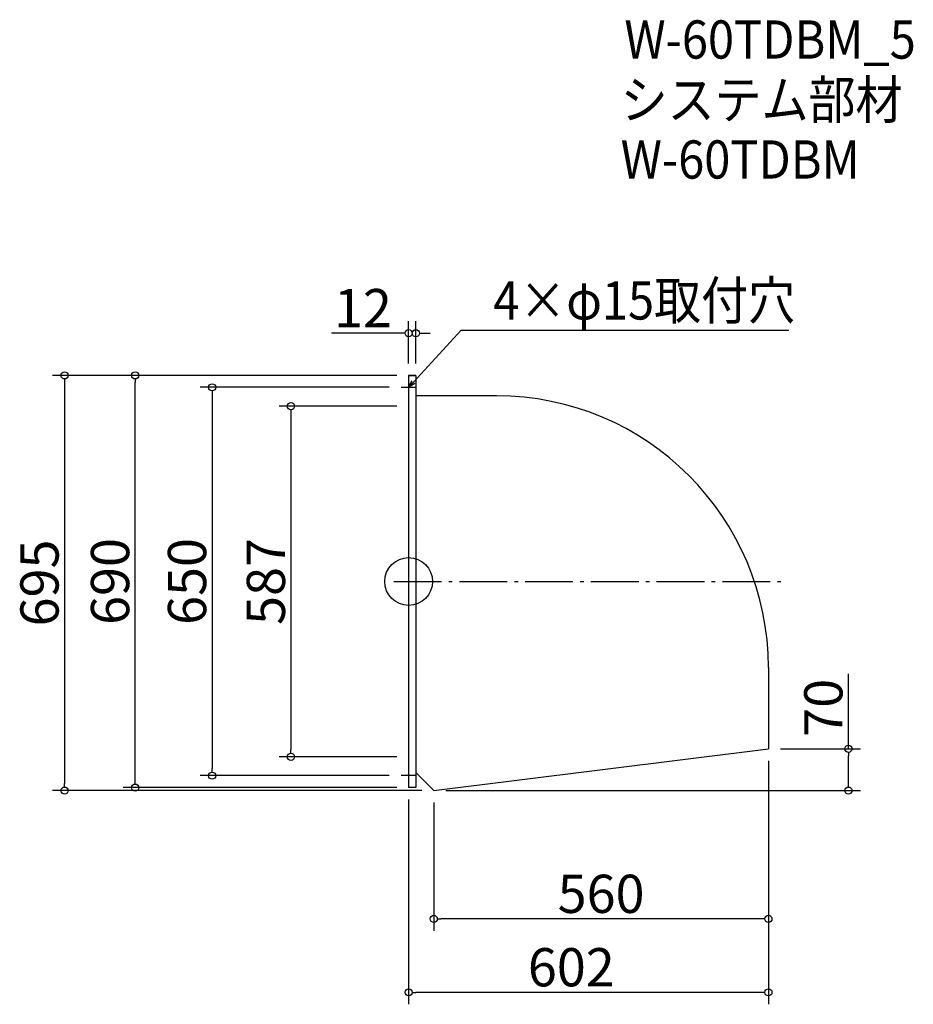
# Model space of a CAD drawing. Extents: x -1166 to 329, y -150 to 1498.
import ezdxf

# ---------------------------------------------------------------- set-up
doc = ezdxf.new("R2010")
doc.units = 0
doc.header["$LTSCALE"] = 20
doc.header["$MEASUREMENT"] = 0
doc.header["$PDMODE"] = 3
doc.header["$PDSIZE"] = -2
doc.linetypes.add('DASHDOT', pattern=[5.5, 4, -0.6, 0.3, -0.6])
doc.layers.get('0').update_dxf_attribs({"linetype": 'CONTINUOUS'})
for name, color, linetype in [('ARRANGE', 1, 'CONTINUOUS'), ('BASIS', 6, 'DASHDOT'), ('DETAIL', 5, 'CONTINUOUS'), ('ETC', 61, 'CONTINUOUS'), ('NOTE', 4, 'CONTINUOUS'), ('OUTLINE', 3, 'CONTINUOUS'), ('SIZE', 30, 'CONTINUOUS')]:
    doc.layers.add(name, color=color, linetype=linetype)
doc.styles.get("Standard").update_dxf_attribs({"font": 'SIMPLEX.shx', "width": 0.9, "height": 64, "bigfont": 'BIGFONT.shx'})

# ---------------------------------------------------------------- blocks, each defined once
blk = doc.blocks.new('_DOTBLANK')
at = {"color": 0, "linetype": 'ByBlock'}
blk.add_line((-0.5, 0), (-1, 0), dxfattribs=at)
blk.add_circle((0, 0), 0.5, dxfattribs=at)
blk = doc.blocks.new('_OPEN30')
at = {"color": 0, "linetype": 'ByBlock'}
for p, q in [((-1, 0.27), (0, 0)), ((0, 0), (-1, -0.27)), ((0, 0), (-1, 0))]:
    blk.add_line(p, q, dxfattribs=at)

msp = doc.modelspace()

# ---------------------------------------------------------------- linework, layer by layer
at = {"layer": 'ARRANGE'}
msp.add_circle((-515.6, 557.4), 40, dxfattribs=at)
msp.add_point((-515.6, 557.4), dxfattribs=at)
at = {"layer": 'BASIS'}
msp.add_line((-540.6, 557.4), (111.4, 557.4), dxfattribs=at)
at = {"layer": 'DETAIL'}
for p, q in [((-503.6, 902.4), (-515.6, 902.4)), ((-515.6, 902.4), (-515.6, 212.4)), ((-503.6, 902.4), (-503.6, 212.4)), ((-368.6, 868.2), (-503.6, 868.2)), ((86.4, 413.2), (86.4, 277.4)), ((-473.6, 207.4), (86.4, 277.4)), ((-503.6, 237.4), (-473.6, 207.4)), ((-503.6, 212.4), (-515.6, 212.4))]:
    msp.add_line(p, q, dxfattribs=at)
msp.add_arc((-368.6, 413.2), 455, 0, 90, dxfattribs=at)
at = {"layer": 'NOTE'}
for p, q in [((-515.6, 894.9), (-515.6, 869.9)), ((-528.1, 882.4), (-503.1, 882.4)), ((-503.1, 232.4), (-528.1, 232.4)), ((-515.6, 244.9), (-515.6, 219.9))]:
    msp.add_line(p, q, dxfattribs=at)
msp.add_lwpolyline([(-507.5, 891.2), (-427.8, 977.9), (120.8, 977.9)], dxfattribs=at)
at = {"layer": 'OUTLINE'}
for p, q in [((-515.6, 902.4), (-503.6, 902.4)), ((-515.6, 902.4), (-515.6, 212.4)), ((-503.6, 902.4), (-503.6, 212.4)), ((-368.6, 868.2), (-503.6, 868.2)), ((86.4, 413.2), (86.4, 277.4)), ((-473.6, 207.4), (86.4, 277.4)), ((-503.6, 237.4), (-473.6, 207.4)), ((-503.6, 212.4), (-515.6, 212.4))]:
    msp.add_line(p, q, dxfattribs=at)
msp.add_arc((-368.6, 413.2), 455, 0, 90, dxfattribs=at)
at = {"layer": 'SIZE'}
for p, q in [((-515.6, 922.4), (-515.6, 993)), ((-503.6, 922.4), (-503.6, 993)), ((-527.6, 973), (-644.7, 973)), ((-491.6, 973), (-479.6, 973)), ((-535.6, 902.4), (-1111.3, 902.4)), ((-1091.3, 890.4), (-1091.3, 219.4)), ((-535.6, 902.4), (-993.2, 902.4)), ((-973.2, 224.4), (-973.2, 890.4)), ((-548.1, 882.4), (-864.4, 882.4)), ((-844.4, 870.4), (-844.4, 244.4)), ((-535.6, 850.9), (-732.5, 850.9)), ((-712.5, 838.9), (-712.5, 275.9)), ((220.3, 277.4), (220.3, 402.6)), ((-535.6, 263.9), (-732.5, 263.9)), ((106.4, 277.4), (240.3, 277.4)), ((220.3, 219.4), (220.3, 265.4)), ((86.4, 257.4), (86.4, -150.3)), ((86.4, 257.4), (86.4, -27.4)), ((-548.1, 232.4), (-864.4, 232.4)), ((-493.6, 207.4), (-1111.3, 207.4)), ((-535.6, 212.4), (-993.2, 212.4)), ((-453.6, 207.4), (240.3, 207.4)), ((-515.6, 192.4), (-515.6, -150.3)), ((-473.6, 187.4), (-473.6, -27.4)), ((74.4, -7.4), (-461.6, -7.4)), ((74.4, -130.3), (-503.6, -130.3))]:
    msp.add_line(p, q, dxfattribs=at)

# ---------------------------------------------------------------- block references
at = {"layer": 'NOTE', "xscale": 12.00000000000029, "yscale": 12, "zscale": 12, "rotation": 227.390988388309}
msp.add_blockref('_OPEN30', (-515.6, 882.4), dxfattribs=at)
at = {"layer": 'SIZE', "xscale": 12, "yscale": 12, "zscale": 12}
for p in [(-515.6, 973), (86.4, -7.4), (86.4, -130.3)]:
    msp.add_blockref('_DOTBLANK', p, dxfattribs=at)
for p, rotation in [((-503.6, 973), 180), ((-1091.3, 902.4), 90), ((-973.2, 902.4), 90), ((-844.4, 882.4), 90), ((-712.5, 850.9), 90), ((220.3, 277.4), 90), ((-712.5, 263.9), 270), ((-844.4, 232.4), 270), ((-1091.3, 207.4), 270), ((-973.2, 212.4), 270), ((220.3, 207.4), 270), ((-473.6, -7.4), 180), ((-515.6, -130.3), 180)]:
    msp.add_blockref('_DOTBLANK', p, dxfattribs=dict(at, rotation=rotation))

# ---------------------------------------------------------------- texts
at = {"layer": 'ETC', "width": 0.9}
for s, p in [('W-60TDBM_5', (-154.6, 1432.6)), ('システム部材', (-160.8, 1331.8)), ('W-60TDBM', (-160.8, 1231.8))]:
    msp.add_text(s, height=64, dxfattribs=at).set_placement(p)
at = {"layer": 'NOTE', "width": 0.9}
msp.add_text('4×φ15取付穴', height=64, dxfattribs=at).set_placement((-374, 995.9))
at = {"layer": 'SIZE', "char_height": 64, "attachment_point": 5}
for s, insert in [('\\A1;12', (-592.1, 1015)), ('\\A1;560', (-193.6, 34.6)), ('\\A1;602', (-243.4, -88.3))]:
    msp.add_mtext(s, dxfattribs=dict(at, insert=insert))
at = {"layer": 'SIZE', "char_height": 64, "attachment_point": 5, "rotation": 90}
for s, insert in [('\\A1;695', (-1133.3, 554.9)), ('\\A1;690', (-1015.2, 557.4)), ('\\A1;650', (-886.4, 557.4)), ('\\A1;587', (-754.5, 557.4)), ('\\A1;70', (178.3, 346))]:
    msp.add_mtext(s, dxfattribs=dict(at, insert=insert))

doc.saveas('drawing.dxf')
